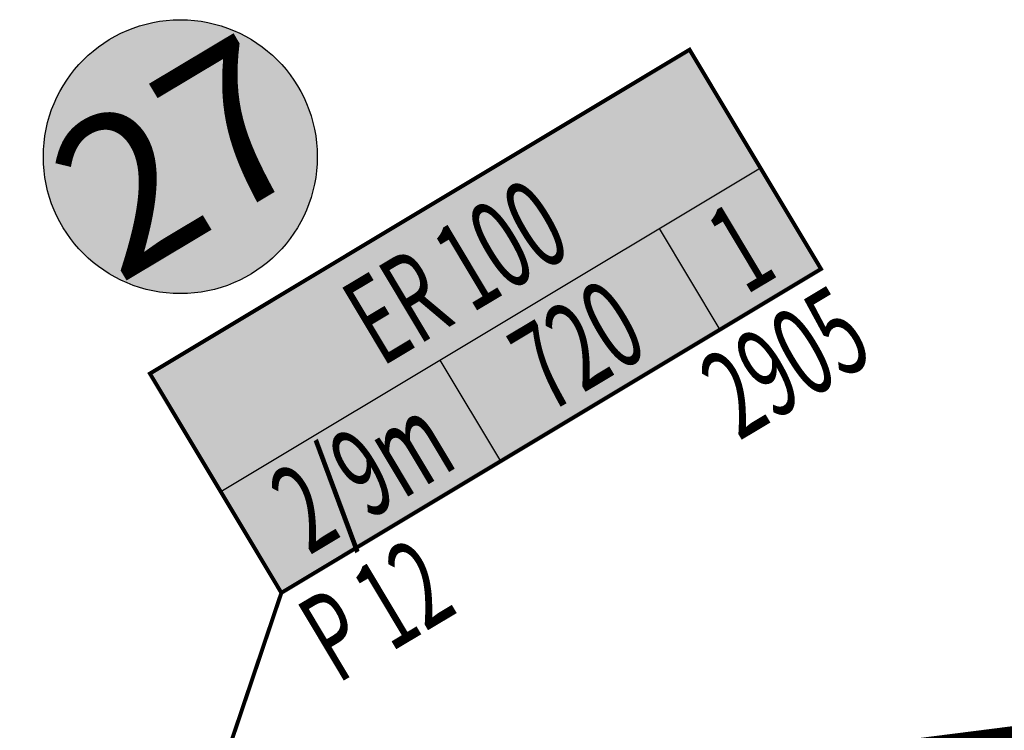
# Model space of a CAD drawing. Units: metres. Extents: x 547765 to 549374, y 6581886 to 6583431.
# Drawn here: x 548380 to 548430, y 6583214 to 6583250 of the extents above; entities that cross this region are included whole.
import ezdxf
from ezdxf.enums import TextEntityAlignment as Align

# ---------------------------------------------------------------- set-up
doc = ezdxf.new("R2010")
doc.units = ezdxf.units.M
doc.header["$MEASUREMENT"] = 0
doc.linetypes.add('CENTER', pattern=[16, 10, -2, 2, -2])
doc.linetypes.add('DASHDOT', pattern=[25.4, 12.7, -6.35, 0, -6.35])
doc.layers.add('P_ehitusõigus', color=7, linetype='CONTINUOUS')
doc.layers.add('P_Paneeringu piir', color=165, linetype='DASHDOT')
doc.styles.add('EHITUSOIGUS', font='ARIAL.TTF', dxfattribs={"width": 0.85})

msp = doc.modelspace()

# ---------------------------------------------------------------- hatches: boundary and pattern name
at = {"layer": 'P_ehitusõigus'}
h = msp.add_hatch(color=41, dxfattribs=at)
edge = h.paths.add_edge_path()
edge.add_arc((548388.4477105632, 6583243.104532957), 6.964630324769765, 0, 360)
msp.add_hatch(color=41, dxfattribs=at).paths.add_polyline_path([(548393.5852879185, 6583220.927179405), (548386.901565744, 6583232.075443059), (548414.3380039706, 6583248.544874292), (548421.0225985249, 6583237.395155533)])

# ---------------------------------------------------------------- linework, layer by layer
at = {"layer": 'P_ehitusõigus', "const_width": 0.2}
msp.add_lwpolyline([(548393.5852879185, 6583220.927179405), (548386.901565744, 6583232.075443059), (548414.3380039706, 6583248.544874292), (548421.0225985249, 6583237.395155533)], close=True, dxfattribs=at)
at = {"layer": 'P_ehitusõigus'}
for points in [[(548390.5009957975, 6583226.071693324), (548417.9383064038, 6583242.539669451)], [(548412.793810666, 6583239.451923927), (548415.8781027867, 6583234.30741001)], [(548401.6474032316, 6583232.761808625), (548404.7316953528, 6583227.617294707)]]:
    msp.add_lwpolyline(points, dxfattribs=at)
at = {"layer": 'P_ehitusõigus', "const_width": 0.2}
msp.add_lwpolyline([(548393.5852879185, 6583220.927179405), (548381.4841817992, 6583185.004569475)], dxfattribs=at)
at = {"layer": 'P_ehitusõigus', "lineweight": 30}
msp.add_circle((548388.4477105632, 6583243.104532957), 6.964630324769765, dxfattribs=at)
at = {"layer": 'P_Paneeringu piir', "linetype": 'CENTER', "const_width": 2.5}
msp.add_lwpolyline([(548166.5114410694, 6582980.911395613), (548195.9452484671, 6583022.001665326), (548201.4803884713, 6583029.729486366), (548244.6498841067, 6583090.002052387), (548275.1851985296, 6583132.631595612), (548322.8352885749, 6583199.154737708), (548467.9635314525, 6583217.617963218), (548621.6030179254, 6583237.163969481), (548660.5400579678, 6583242.145943046), (548586.4422302591, 6582976.372549641)], dxfattribs=at)

# ---------------------------------------------------------------- texts
at = {"layer": 'P_ehitusõigus', "lineweight": -3, "style": 'EHITUSOIGUS'}
msp.add_text('27', height=8, rotation=30.87882941908717, dxfattribs=at).set_placement((548388.4477105632, 6583243.104532957), align=Align.MIDDLE_CENTER)
at = {"layer": 'P_ehitusõigus', "lineweight": -3, "style": 'EHITUSOIGUS', "width": 0.6}
for s, p in [('ER 100', (548402.447143841, 6583237.262174453)), ('1', (548416.9151869353, 6583238.502479821)), ('720', (548408.6356337923, 6583233.519578193)), ('2905', (548419.2065118206, 6583232.660291992)), ('2/9m', (548397.6777613164, 6583227.038173054)), ('P 12', (548398.3942388432, 6583220.063365326))]:
    msp.add_text(s, height=4.5, rotation=30.87882941908717, dxfattribs=at).set_placement(p, align=Align.MIDDLE_CENTER)

doc.saveas('drawing.dxf')
